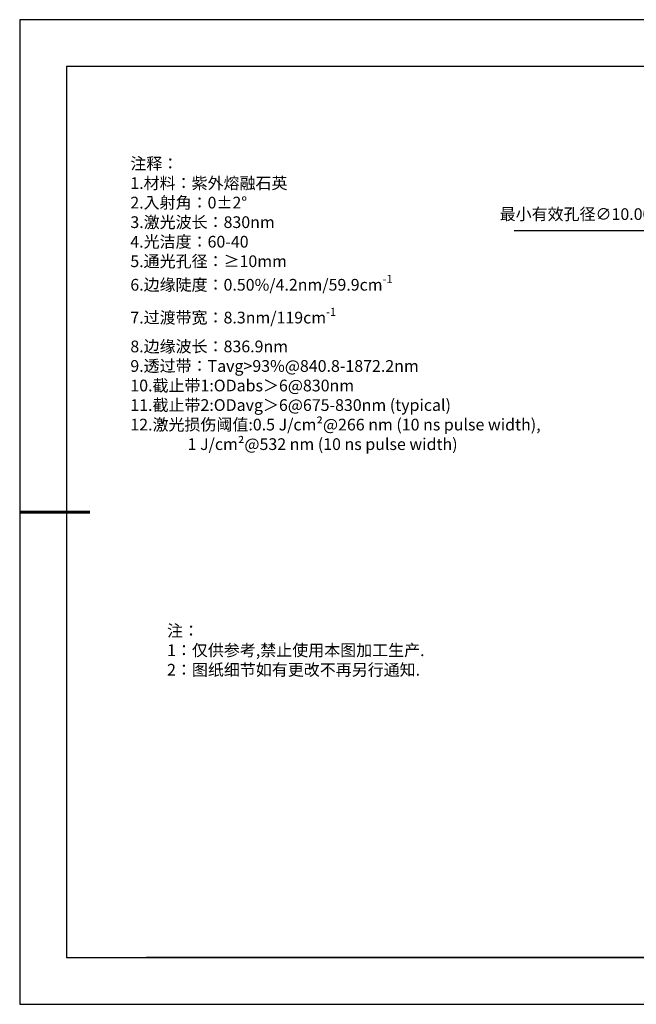
# Model space of a CAD drawing. Units: millimetres. Extents: x 0 to 297, y -2 to 208.
# Drawn here: x 0 to 131, y -2 to 208 of the extents above; entities that cross this region are included whole.
import ezdxf

# ---------------------------------------------------------------- set-up
doc = ezdxf.new("R2010")
doc.units = ezdxf.units.MM
doc.header["$PDSIZE"] = -1
doc.layers.add('6文字层', color=3, linetype='Continuous')
doc.layers.add('细实线层', color=7, linetype='Continuous')
doc.layers.add('7标注层', color=4, linetype='Continuous', lineweight=5)
doc.layers.add('粗实线层', color=7, linetype='Continuous', lineweight=25)
doc.styles.add('TH-GBD2M', font='calibri.ttf', dxfattribs={"width": 0.8, "height": 2.5})
doc.styles.add('标准', font='txt', dxfattribs={"height": 9.59})
doc.dimstyles.new('ISO-25', dxfattribs={"dimtxt": 2.5, "dimasz": 4, "dimexe": 1.25, "dimexo": 0.625, "dimtad": 1, "dimdsep": 46, "dimtxsty": 'Standard', "dimcen": 2.5, "dimadec": 0, "dimazin": 0, "dimtfac": 1, "dimtmove": 0, "dimatfit": 3, "dimfxl": 1, "dimarcsym": 0})

# ---------------------------------------------------------------- blocks, each defined once
blk = doc.blocks.new('*X6')
at = {"layer": '粗实线层'}
for p, q in [((-138.5, 95), (-138.5, -95)), ((138.5, 95), (-138.5, 95)), ((-138.5, -95), (138.5, -95))]:
    blk.add_line(p, q, dxfattribs=at)
at = {"layer": '粗实线层', "lineweight": 60}
blk.add_line((-148.5, 0), (-133.5, 0), dxfattribs=at)
at = {"layer": '细实线层'}
for p, q in [((148.5, 105), (-148.5, 105)), ((-148.5, 105), (-148.5, -105)), ((-148.5, -105), (148.5, -105))]:
    blk.add_line(p, q, dxfattribs=at)
blk = doc.blocks.new('*D14')
at = {"layer": '7标注层', "color": 0, "lineweight": -2, "transparency": 16777216}
for p, q in [((105.15, 163.2), (132.86, 163.2)), ((132.86, 163.2), (149.48, 148.8)), ((190.29, 113.43), (152.5, 146.18)), ((193.31, 110.81), (196.33, 108.19))]:
    blk.add_line(p, q, dxfattribs=at)
at = {"layer": '7标注层', "color": 0, "transparency": 16777216}
for points in [[(149.92, 149.3), (149.04, 148.29), (152.5, 146.18)], [(193.75, 111.31), (192.87, 110.31), (190.29, 113.43)]]:
    blk.add_solid(points, dxfattribs=at)
at = {"layer": 'Defpoints', "color": 0, "transparency": 16777216}
for p in [(152.5, 146.18), (190.29, 113.43)]:
    blk.add_point(p, dxfattribs=at)
at = {"layer": '7标注层', "color": 0, "transparency": 16777216, "insert": (118.24, 166.41), "char_height": 2.5, "attachment_point": 5, "style": 'TH-GBD2M'}
blk.add_mtext('最小有效孔径∅10.00', dxfattribs=at)

msp = doc.modelspace()

# ---------------------------------------------------------------- linework, layer by layer
at = {"layer": '6文字层', "color": 0}
msp.add_line((146.5966, 8.19411), (26.5966, 8.19411), dxfattribs=at)
at = {"layer": '7标注层'}
msp.add_line((31.05694, 170.49545), (31.05694, 170.49545), dxfattribs=at)

# ---------------------------------------------------------------- block references
at = {"layer": '粗实线层'}
msp.add_blockref('*X6', (148.0966, 103.19411), dxfattribs=at)

# ---------------------------------------------------------------- texts
at = {"layer": '6文字层', "color": 3, "insert": (77.7698, 147.58928), "char_height": 2.5, "attachment_point": 5}
msp.add_mtext_dynamic_manual_height_columns('\\A1;\\pxsm1,ql;{\\fSimSun|b0|i0|c134|p2;注释：\\P1.材料：\\C256;紫外熔融石英\\fSimSun|b0|i0|c0|p2;\\C3;                                           \\P\\fSimSun|b0|i0|c134|p2;2.\\H0.99996x;入射角：\\fSimSun|b0|i0|c0|p2;0±2° \\fSimSun|b0|i0|c134|p2;\\P3.激光波长：830nm\\P4.光洁度：60-40\\P5.通光孔径：≥10mm\\P6.边缘陡度：0.50%/4.2nm/59.9cm\\H0.7x;\\S-1^ ;\\H1.4286x;\\P7.过渡带宽：8.3nm/119cm\\H0.7x;\\S-1^ ;\\H1.4286x;\\P8.边缘波长：836.9nm\\P9.透过带：Tavg>93%\\fSimSun|b0|i0|c0|p2;@\\fSimSun|b0|i0|c134|p2;840.8-1872.2nm\\P10.截止带1:\\fSimSun|b0|i0|c0|p2;ODabs\\fSimSun|b0|i0|c134|p2;＞\\fSimSun|b0|i0|c0|p2;6@\\fSimSun|b0|i0|c134|p2;830\\fSimSun|b0|i0|c0|p2;nm\\fSimSun|b0|i0|c134|p2;\\P11.截止带2:\\fSimSun|b0|i0|c0|p2;ODavg\\fSimSun|b0|i0|c134|p2;＞\\fSimSun|b0|i0|c0|p2;6@\\fSimSun|b0|i0|c134|p2;675-830\\fSimSun|b0|i0|c0|p2;nm (typical)\\fSimSun|b0|i0|c134|p2;\\P12.激光损伤阈值:\\fSimSun|b0|i0|c0|p2;0.5 J/cm²@266 nm (10 ns pulse width), \\P\\fSimSun|b0|i0|c134|p2;                \\fSimSun|b0|i0|c0|p2;1 J/cm²@532 nm (10 ns pulse width)}', width=109.1048135, gutter_width=1, heights=[126.52344], dxfattribs=at)
at = {"layer": '6文字层', "insert": (31.05694, 79.12714), "char_height": 2.5, "attachment_point": 1, "style": '标准'}
msp.add_mtext_dynamic_manual_height_columns('\\pxqj;{\\fSimSun|b1|i0|c134|p2;\\C1;注：\\P1：仅供参考,禁止使用本图加工生产.\\P2：图纸细节如有更改不再另行通知.}', width=114.670306, gutter_width=1, heights=[0], dxfattribs=at)

# ---------------------------------------------------------------- dimensions: what is measured, and where the dimension line sits
at = {"layer": '7标注层'}
dim = msp.add_diameter_dim_2p(p1=(190.28609, 113.42884), p2=(152.50223, 146.17605), text='最小有效孔径<>', dimstyle='ISO-25', override={"dimtxt": 3.5, "dimexe": 2, "dimexo": 0, "dimgap": 1.524, "dimtih": 1, "dimtoh": 1, "dimlfac": 0.2, "dimzin": 0, "dimtxsty": 'TH-GBD2M', "dimadec": 2, "dimtm": 0.1, "dimtzin": 0}, dxfattribs=at)
dim.commit()
dim.dimension.update_dxf_attribs({"geometry": '*D14', "text_midpoint": (118.24219, 163.20265), "dimtype": 163})

doc.saveas('drawing.dxf')
